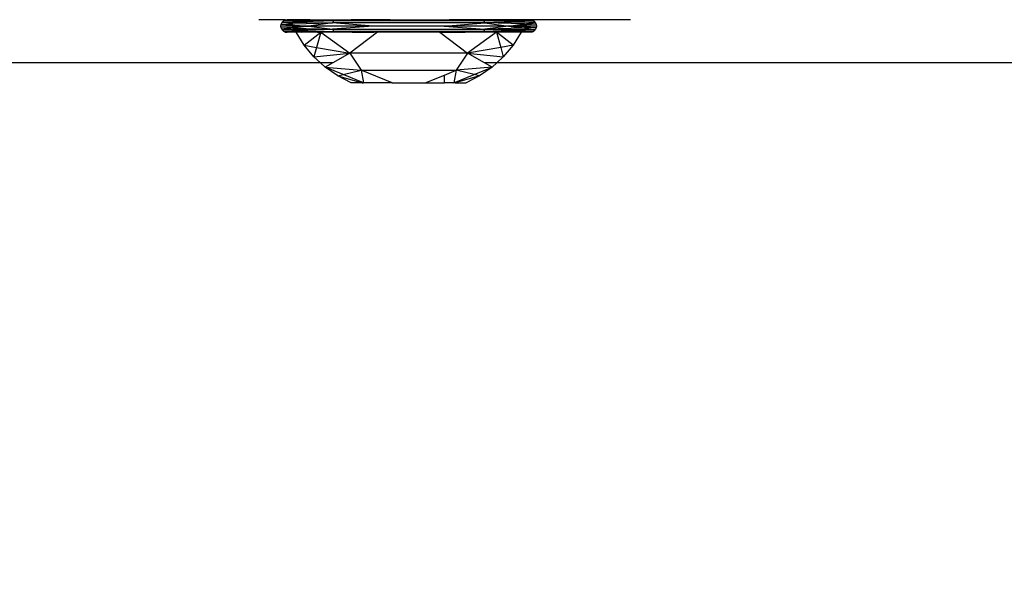
# Model space of a CAD drawing. Units: millimetres. Extents: x -9091 to 4272, y -6100 to 8296.
# Drawn here: x -2417 to -2348, y -1471 to -1432 of the extents above; entities that cross this region are included whole.
import ezdxf

# ---------------------------------------------------------------- set-up
doc = ezdxf.new("R2010")
doc.units = ezdxf.units.MM
doc.layers.add('Strefa bezpieczna', color=8, linetype='Continuous')
doc.dimstyles.get("Standard").update_dxf_attribs({"dimtxt": 180, "dimasz": 180, "dimexe": 0.18, "dimexo": 0.0625, "dimgap": 180, "dimtad": 0, "dimtih": 1, "dimtoh": 1, "dimdec": 0, "dimlfac": 0.1, "dimzin": 0, "dimdsep": 46, "dimtxsty": 'Standard', "dimcen": 0.09, "dimse1": 1, "dimse2": 1, "dimadec": 0, "dimazin": 0, "dimtfac": 1, "dimtdec": 4, "dimtofl": 0, "dimtmove": 0, "dimatfit": 3, "dimfxl": 1, "dimtolj": 1, "dimtzin": 0, "dimarcsym": 0})

# ---------------------------------------------------------------- blocks, each defined once
blk = doc.blocks.new('*D8')
at = {"layer": 'Defpoints', "color": 0}
for p in [(-1193.069, 7085.287), (-8818.532, -6099.795), (-1320.247, -6099.795)]:
    blk.add_point(p, dxfattribs=at)
at = {"layer": 'Strefa bezpieczna', "color": 0, "lineweight": -2}
for p, q in [((-8818.532, 6905.287), (-8818.532, 739.931)), ((-8818.532, -5919.795), (-8818.532, 199.931))]:
    blk.add_line(p, q, dxfattribs=at)
at = {"layer": 'Strefa bezpieczna', "color": 0}
for points in [[(-8788.532, 6905.287), (-8848.532, 6905.287), (-8818.532, 7085.287)], [(-8848.532, -5919.795), (-8788.532, -5919.795), (-8818.532, -6099.795)]]:
    blk.add_solid(points, dxfattribs=at)
at = {"layer": 'Strefa bezpieczna', "color": 0, "insert": (-8818.532, 469.931), "char_height": 180, "attachment_point": 5}
blk.add_mtext('\\A1;1319', dxfattribs=at)
blk = doc.blocks.new('*D9')
at = {"layer": 'Defpoints', "color": 0}
for p in [(-743.247, 5076.06), (-7623.333, -4600.084), (-1707.247, -4600.084)]:
    blk.add_point(p, dxfattribs=at)
at = {"layer": 'Strefa bezpieczna', "color": 0, "lineweight": -2}
for p, q in [((-7623.333, 4896.06), (-7623.333, 507.494)), ((-7623.333, -4420.084), (-7623.333, -32.506))]:
    blk.add_line(p, q, dxfattribs=at)
at = {"layer": 'Strefa bezpieczna', "color": 0}
for points in [[(-7593.333, 4896.06), (-7653.333, 4896.06), (-7623.333, 5076.06)], [(-7653.333, -4420.084), (-7593.333, -4420.084), (-7623.333, -4600.084)]]:
    blk.add_solid(points, dxfattribs=at)
at = {"layer": 'Strefa bezpieczna', "color": 0, "insert": (-7623.333, 237.494), "char_height": 180, "attachment_point": 5}
blk.add_mtext('\\A1;968', dxfattribs=at)

msp = doc.modelspace()

# ---------------------------------------------------------------- linework, layer by layer
for p, q in [((-2398.023, -1431.715), (-2399.861, -1431.694)), ((-2398.328, -1432.134), (-2398.306, -1431.998)), ((-2396.371, -1432.134), (-2398.328, -1432.134)), ((-2398.306, -1432.27), (-2398.328, -1432.134)), ((-2396.371, -1432.134), (-2398.328, -1432.134)), ((-2398.306, -1431.998), (-2398.244, -1431.875)), ((-2398.306, -1431.998), (-2397.487, -1431.98)), ((-2398.306, -1431.998), (-2396.371, -1432.134)), ((-2398.306, -1431.998), (-2396.371, -1432.134)), ((-2398.306, -1432.27), (-2396.371, -1432.134)), ((-2398.306, -1432.27), (-2396.371, -1432.134)), ((-2398.306, -1432.27), (-2397.487, -1432.288)), ((-2398.244, -1432.393), (-2398.306, -1432.27)), ((-2398.244, -1431.875), (-2394.633, -1431.75)), ((-2398.244, -1431.875), (-2398.146, -1431.778)), ((-2398.244, -1431.875), (-2394.734, -1431.919)), ((-2397.487, -1431.98), (-2398.244, -1431.875)), ((-2397.487, -1432.288), (-2398.244, -1432.393)), ((-2398.146, -1431.778), (-2398.023, -1431.715)), ((-2398.146, -1431.778), (-2394.633, -1431.75)), ((-2394.633, -1431.75), (-2398.146, -1431.778)), ((-2398.023, -1431.715), (-2397.888, -1431.694)), ((-2398.023, -1431.715), (-2397.888, -1431.694)), ((-2396.287, -1431.694), (-2397.888, -1431.694)), ((-2397.487, -1431.98), (-2394.734, -1431.919)), ((-2396.371, -1432.134), (-2397.487, -1432.288)), ((-2397.487, -1432.288), (-2394.734, -1432.349)), ((-2394.734, -1431.919), (-2396.371, -1432.134)), ((-2396.371, -1432.134), (-2394.734, -1432.349)), ((-2391.894, -1432.134), (-2396.371, -1432.134)), ((-2396.287, -1431.694), (-2394.633, -1431.75)), ((-2396.287, -1431.694), (-2393.428, -1431.694)), ((-2394.633, -1431.75), (-2394.734, -1431.919)), ((-2384.121, -1431.919), (-2394.734, -1431.919)), ((-2391.894, -1432.134), (-2394.734, -1431.919)), ((-2391.894, -1432.134), (-2394.734, -1432.349)), ((-2393.428, -1431.694), (-2394.633, -1431.75)), ((-2394.633, -1431.75), (-2384.222, -1431.75)), ((-2390.706, -1431.694), (-2393.428, -1431.694)), ((-2386.962, -1432.134), (-2391.894, -1432.134)), ((-2390.706, -1431.694), (-2386.92, -1431.694)), ((-2386.962, -1432.134), (-2384.121, -1431.919)), ((-2386.962, -1432.134), (-2384.121, -1432.349)), ((-2382.484, -1432.134), (-2386.962, -1432.134)), ((-2386.92, -1431.694), (-2386.758, -1431.697)), ((-2386.758, -1431.697), (-2386.599, -1431.694)), ((-2385.177, -1431.694), (-2386.599, -1431.694)), ((-2385.177, -1431.694), (-2384.222, -1431.75)), ((-2382.544, -1431.694), (-2385.177, -1431.694)), ((-2382.544, -1431.694), (-2384.222, -1431.75)), ((-2380.832, -1431.715), (-2384.222, -1431.75)), ((-2384.222, -1431.75), (-2384.121, -1431.919)), ((-2384.222, -1431.75), (-2380.612, -1431.875)), ((-2384.222, -1431.75), (-2380.709, -1431.778)), ((-2380.709, -1431.778), (-2384.222, -1431.75)), ((-2380.612, -1431.875), (-2384.121, -1431.919)), ((-2384.121, -1431.919), (-2382.484, -1432.134)), ((-2381.368, -1431.98), (-2384.121, -1431.919)), ((-2382.484, -1432.134), (-2384.121, -1432.349)), ((-2381.368, -1432.288), (-2384.121, -1432.349)), ((-2382.008, -1431.694), (-2382.544, -1431.694)), ((-2382.484, -1432.134), (-2381.368, -1431.98)), ((-2380.549, -1431.998), (-2382.484, -1432.134)), ((-2380.549, -1431.998), (-2382.484, -1432.134)), ((-2380.549, -1432.27), (-2382.484, -1432.134)), ((-2382.484, -1432.134), (-2381.368, -1432.288)), ((-2380.528, -1432.134), (-2382.484, -1432.134)), ((-2380.549, -1432.27), (-2382.484, -1432.134)), ((-2380.528, -1432.134), (-2382.484, -1432.134)), ((-2380.832, -1431.715), (-2382.008, -1431.694)), ((-2381.368, -1431.98), (-2380.612, -1431.875)), ((-2380.549, -1431.998), (-2381.368, -1431.98)), ((-2380.549, -1432.27), (-2381.368, -1432.288)), ((-2381.368, -1432.288), (-2380.612, -1432.393)), ((-2380.968, -1431.694), (-2380.832, -1431.715)), ((-2373.98, -1431.694), (-2380.832, -1431.715)), ((-2380.832, -1431.715), (-2380.709, -1431.778)), ((-2380.709, -1431.778), (-2380.612, -1431.875)), ((-2380.612, -1431.875), (-2380.549, -1431.998)), ((-2380.549, -1432.27), (-2380.612, -1432.393)), ((-2380.549, -1431.998), (-2380.528, -1432.134)), ((-2380.528, -1432.134), (-2380.549, -1432.27)), ((-2394.734, -1432.349), (-2398.244, -1432.393)), ((-2398.244, -1432.393), (-2394.734, -1432.349)), ((-2398.146, -1432.49), (-2398.244, -1432.393)), ((-2398.146, -1432.49), (-2394.734, -1432.349)), ((-2398.146, -1432.49), (-2394.633, -1432.518)), ((-2398.023, -1432.552), (-2398.146, -1432.49)), ((-2398.023, -1432.552), (-2397.888, -1432.574)), ((-2397.888, -1432.574), (-2398.023, -1432.552)), ((-2397.266, -1432.574), (-2397.888, -1432.574)), ((-2396.7, -1433.47), (-2397.266, -1432.574)), ((-2396.892, -1432.574), (-2397.266, -1432.574)), ((-2396.892, -1432.574), (-2394.633, -1432.518)), ((-2395.55, -1432.574), (-2396.892, -1432.574)), ((-2396.7, -1433.47), (-2395.55, -1432.574)), ((-2395.55, -1432.574), (-2395.837, -1433.619)), ((-2395.769, -1432.574), (-2395.611, -1432.574)), ((-2395.55, -1432.574), (-2393.529, -1434.017)), ((-2392.681, -1432.574), (-2395.55, -1432.574)), ((-2394.734, -1432.349), (-2394.633, -1432.518)), ((-2394.734, -1432.349), (-2384.121, -1432.349)), ((-2394.633, -1432.518), (-2392.681, -1432.574)), ((-2384.222, -1432.518), (-2394.633, -1432.518)), ((-2391.607, -1432.574), (-2393.529, -1434.017)), ((-2393.353, -1432.574), (-2391.85, -1432.574)), ((-2391.607, -1432.574), (-2392.681, -1432.574)), ((-2387.248, -1432.574), (-2391.607, -1432.574)), ((-2387.248, -1432.574), (-2385.326, -1434.017)), ((-2387.248, -1432.574), (-2385.502, -1432.574)), ((-2383.086, -1432.574), (-2387.005, -1432.574)), ((-2384.222, -1432.518), (-2385.502, -1432.574)), ((-2383.305, -1432.574), (-2385.502, -1432.574)), ((-2383.305, -1432.574), (-2385.326, -1434.017)), ((-2384.121, -1432.349), (-2384.222, -1432.518)), ((-2380.709, -1432.49), (-2384.222, -1432.518)), ((-2381.963, -1432.574), (-2384.222, -1432.518)), ((-2384.121, -1432.349), (-2380.709, -1432.49)), ((-2384.121, -1432.349), (-2380.612, -1432.393)), ((-2380.612, -1432.393), (-2384.121, -1432.349)), ((-2382.155, -1433.47), (-2383.305, -1432.574)), ((-2383.305, -1432.574), (-2383.018, -1433.619)), ((-2381.963, -1432.574), (-2383.305, -1432.574)), ((-2381.589, -1432.574), (-2382.155, -1433.47)), ((-2381.589, -1432.574), (-2381.963, -1432.574)), ((-2380.968, -1432.574), (-2381.589, -1432.574)), ((-2380.832, -1432.552), (-2380.968, -1432.574)), ((-2380.832, -1432.552), (-2380.968, -1432.574)), ((-2380.709, -1432.49), (-2380.832, -1432.552)), ((-2380.612, -1432.393), (-2380.709, -1432.49)), ((-2396.02, -1434.283), (-2396.7, -1433.47)), ((-2396.7, -1433.47), (-2395.837, -1433.619)), ((-2395.837, -1433.619), (-2396.02, -1434.283)), ((-2395.837, -1433.619), (-2393.529, -1434.017)), ((-2383.018, -1433.619), (-2385.326, -1434.017)), ((-2382.155, -1433.47), (-2383.018, -1433.619)), ((-2383.018, -1433.619), (-2382.835, -1434.283)), ((-2382.155, -1433.47), (-2382.835, -1434.283)), ((-2396.02, -1434.283), (-2393.529, -1434.017)), ((-2395.572, -1434.694), (-2396.02, -1434.283)), ((-2393.529, -1434.017), (-2394.706, -1434.694)), ((-2393.529, -1434.017), (-2392.742, -1435.219)), ((-2385.326, -1434.017), (-2393.529, -1434.017)), ((-2385.326, -1434.017), (-2386.113, -1435.219)), ((-2385.326, -1434.017), (-2382.835, -1434.283)), ((-2384.149, -1434.694), (-2385.326, -1434.017)), ((-2382.835, -1434.283), (-2383.283, -1434.694)), ((-2395.572, -1434.694), (-2424.634, -1434.694)), ((-2395.238, -1435), (-2395.572, -1434.694)), ((-2394.706, -1434.694), (-2395.572, -1434.694)), ((-2394.706, -1434.694), (-2395.238, -1435)), ((-2395.238, -1435), (-2392.742, -1435.219)), ((-2394.369, -1435.607), (-2395.238, -1435)), ((-2393.985, -1435.515), (-2395.238, -1435)), ((-2383.617, -1435), (-2386.113, -1435.219)), ((-2384.871, -1435.515), (-2383.617, -1435)), ((-2383.617, -1435), (-2384.486, -1435.607)), ((-2383.283, -1434.694), (-2384.149, -1434.694)), ((-2383.617, -1435), (-2384.149, -1434.694)), ((-2383.283, -1434.694), (-2383.617, -1435)), ((-1835.211, -1434.694), (-2383.283, -1434.694)), ((-2394.369, -1435.607), (-2393.985, -1435.515)), ((-2393.428, -1436.094), (-2394.369, -1435.607)), ((-2394.369, -1435.607), (-2392.664, -1436.094)), ((-2393.985, -1435.515), (-2392.742, -1435.219)), ((-2392.577, -1436.094), (-2393.985, -1435.515)), ((-2392.742, -1435.219), (-2392.577, -1436.094)), ((-2392.742, -1435.219), (-2386.113, -1435.219)), ((-2390.567, -1436.094), (-2392.742, -1435.219)), ((-2388.288, -1436.094), (-2386.928, -1435.547)), ((-2386.928, -1435.547), (-2386.113, -1435.219)), ((-2386.928, -1436.094), (-2386.928, -1435.547)), ((-2386.113, -1435.219), (-2386.278, -1436.094)), ((-2386.278, -1436.094), (-2384.871, -1435.515)), ((-2384.486, -1435.607), (-2386.191, -1436.094)), ((-2384.871, -1435.515), (-2386.113, -1435.219)), ((-2384.486, -1435.607), (-2385.428, -1436.094)), ((-2384.486, -1435.607), (-2384.871, -1435.515)), ((-2392.664, -1436.094), (-2393.428, -1436.094)), ((-2392.664, -1436.094), (-2392.577, -1436.094)), ((-2390.567, -1436.094), (-2392.577, -1436.094)), ((-2390.567, -1436.094), (-2388.288, -1436.094)), ((-2388.288, -1436.094), (-2386.928, -1436.094)), ((-2386.278, -1436.094), (-2386.928, -1436.094)), ((-2386.191, -1436.094), (-2386.278, -1436.094)), ((-2386.191, -1436.094), (-2385.428, -1436.094))]:
    msp.add_line(p, q)

# ---------------------------------------------------------------- dimensions: what is measured, and where the dimension line sits
at = {"layer": 'Strefa bezpieczna'}
for base, p1, p2, picture, middle in [((-8818.532, -6099.795), (-1193.069, 7085.287), (-1320.247, -6099.795), '*D8', (-8818.532, 469.931)), ((-7623.333, -4600.084), (-743.247, 5076.06), (-1707.247, -4600.084), '*D9', (-7623.333, 237.494))]:
    dim = msp.add_linear_dim(base=base, p1=p1, p2=p2, angle=90, dimstyle='Standard', dxfattribs=at)
    dim.commit()
    dim.dimension.update_dxf_attribs({"geometry": picture, "text_midpoint": middle, "dimtype": 160})

doc.saveas('drawing.dxf')
